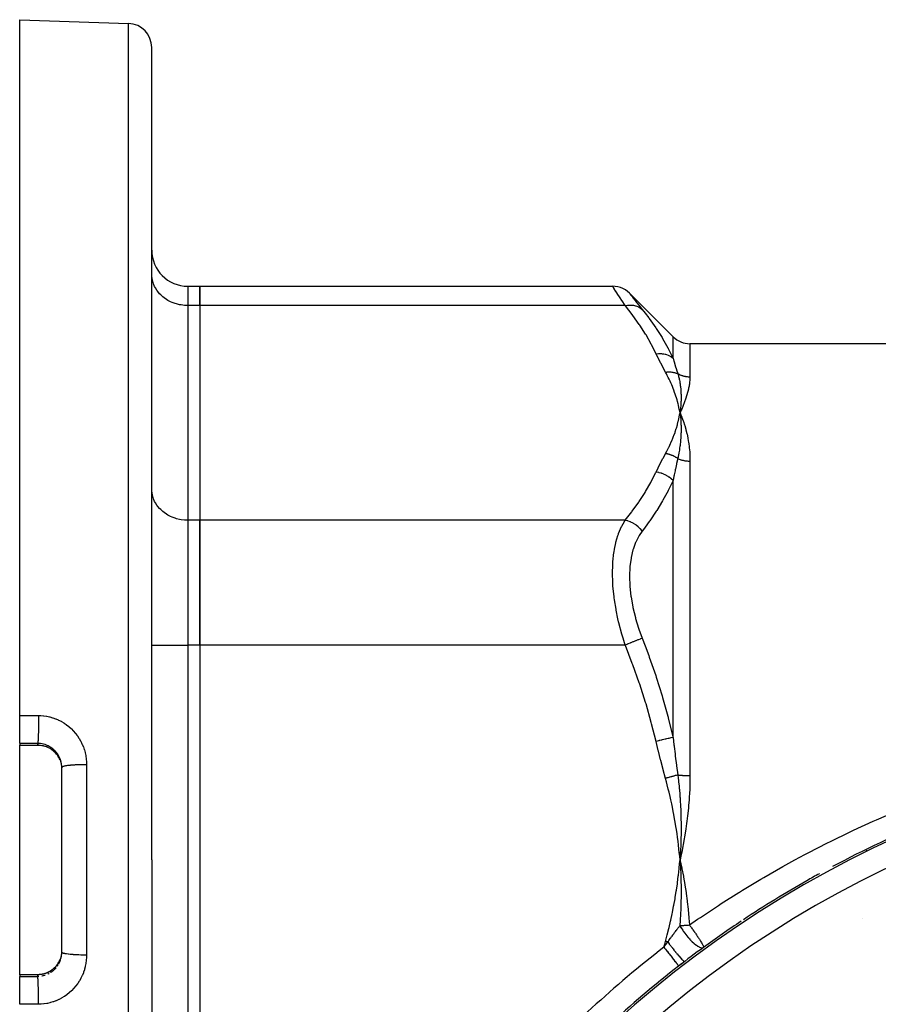
# Model space of a CAD drawing. Units: millimetres. Extents: x -355 to 595, y -385 to 385.
# Drawn here: x 145 to 217, y 43 to 125 of the extents above; entities that cross this region are included whole.
import ezdxf

# ---------------------------------------------------------------- set-up
doc = ezdxf.new("R2010")
doc.units = ezdxf.units.MM
doc.linetypes.add('DASHED', pattern=[9.652, 8.128, -1.524])
doc.layers.add('nevidi', color=4, linetype='DASHED')

msp = doc.modelspace()

# ---------------------------------------------------------------- linework, layer by layer
at = {"color": 2}
for p, q in [((145, 124.997), (154.07, 124.68)), ((145, 67.03), (145, 124.997)), ((156, 54.997), (156, 122.681)), ((156, 54.997), (156, 122.681)), ((156.003, 103.661), (156, 103.783)), ((159, 102.792), (160, 102.792)), ((160, 102.792), (194.376, 102.792)), ((160, 101.185), (160, 102.792)), ((160, 102.792), (160, 101.185)), ((195.79, 102.207), (199.414, 98.582)), ((160, 101.185), (160, 83.287)), ((160, 101.185), (160, 83.287)), ((156, 99.997), (156.003, 99.997)), ((309.172, 97.997), (200.828, 97.997)), ((156, 93.997), (156.003, 93.997)), ((199.942, 92.552), (200, 92.236)), ((199.949, 92.552), (200, 92.236)), ((199.957, 92.552), (200, 92.236)), ((199.964, 92.553), (200, 92.236)), ((199.971, 92.553), (200, 92.236)), ((199.978, 92.553), (200, 92.236)), ((199.986, 92.554), (200, 92.236)), ((199.993, 92.554), (200, 92.236)), ((200.029, 92.555), (200, 92.236)), ((200, 92.554), (200, 92.236)), ((200.008, 92.554), (200, 92.236)), ((200.015, 92.554), (200, 92.236)), ((200.022, 92.554), (200, 92.236)), ((200.005, 92.277), (200, 92.236)), ((200, 92.236), (200.023, 92.183)), ((200.036, 91.912), (200.037, 91.903)), ((200.065, 92.085), (200.136, 91.911)), ((156.003, 85.763), (156, 85.885)), ((160, 72.895), (160, 83.287)), ((160, 83.287), (160, 72.895)), ((160, 72.895), (160, 37.099)), ((160, 72.895), (160, 37.099)), ((145, 64.707), (145, 67.03)), ((145, 64.707), (145, 64.564)), ((145, 64.543), (145, 64.564)), ((145, 64.543), (146.5, 64.543)), ((145, 54.997), (145, 64.543)), ((148.5, 54.997), (148.5, 62.7)), ((148.5, 54.997), (148.5, 62.7)), ((200.03, 58.533), (200.028, 58.532)), ((145, 45.45), (145, 54.997)), ((148.5, 47.294), (148.5, 54.997)), ((148.5, 47.294), (148.5, 54.997)), ((156, 54.997), (156, -12.688)), ((156, 54.997), (156, -12.688)), ((199.942, 55.629), (200, 54.997)), ((199.949, 55.629), (200, 54.997)), ((199.957, 55.63), (200, 54.997)), ((199.964, 55.631), (200, 54.997)), ((199.971, 55.632), (200, 54.997)), ((199.978, 55.632), (200, 54.997)), ((199.986, 55.633), (200, 54.997)), ((199.993, 55.634), (200, 54.997)), ((200.029, 55.638), (200, 54.997)), ((200.022, 55.637), (200, 54.997)), ((200.008, 55.636), (200, 54.997)), ((200.015, 55.636), (200, 54.997)), ((200, 55.635), (200, 54.997)), ((200.005, 55.08), (200, 54.997)), ((215.195, 50.1), (215.193, 50.1)), ((148.498, 47.2), (148.5, 47.294)), ((148.363, 46.683), (148.366, 46.69)), ((199.882, 46.147), (199.884, 46.146)), ((145, 45.45), (146.5, 45.45)), ((145, 45.43), (145, 45.45)), ((145, 45.43), (145, 45.287)), ((145, 42.963), (145, 45.287))]:
    msp.add_line(p, q, dxfattribs=at)
for points in [[(195.79, 102.207), (195.632, 102.348), (195.446, 102.482), (195.246, 102.593), (195.034, 102.681), (194.814, 102.744), (194.588, 102.781), (194.376, 102.792)], [(200, 92.236), (200.031, 91.963), (200.033, 91.941)], [(148.257, 63.529), (148.209, 63.609), (148.138, 63.715), (148.059, 63.816), (147.975, 63.912), (147.884, 64.002), (147.789, 64.086), (147.687, 64.163), (147.581, 64.235), (147.469, 64.3), (147.354, 64.357), (147.237, 64.407), (147.115, 64.45), (146.991, 64.485), (146.864, 64.512), (146.736, 64.531), (146.606, 64.542), (146.5, 64.544)], [(148.35, 63.339), (148.315, 63.418), (148.262, 63.52)], [(148.401, 63.202), (148.401, 63.201), (148.433, 63.094), (148.437, 63.078), (148.462, 62.969), (148.465, 62.953), (148.467, 62.94), (148.483, 62.843), (148.485, 62.826), (148.495, 62.715), (148.497, 62.698), (148.498, 62.674)], [(148.5, 62.7), (148.499, 62.776), (148.498, 62.793)], [(200, 54.997), (200.031, 54.446), (200.035, 54.362), (200.036, 54.355), (200.038, 54.297)], [(148.498, 47.32), (148.497, 47.312), (148.496, 47.295), (148.487, 47.182), (148.485, 47.166), (148.467, 47.054), (148.467, 47.053), (148.464, 47.038), (148.44, 46.928), (148.436, 46.912), (148.405, 46.804), (148.401, 46.793), (148.4, 46.789)], [(146.5, 45.449), (146.606, 45.452), (146.735, 45.463), (146.862, 45.481), (146.988, 45.508), (147.113, 45.543), (147.235, 45.586), (147.354, 45.636), (147.468, 45.693), (147.579, 45.757), (147.686, 45.829), (147.788, 45.907), (147.884, 45.991), (147.975, 46.081), (148.059, 46.176), (148.137, 46.277), (148.208, 46.383), (148.255, 46.461)], [(148.262, 46.473), (148.315, 46.575), (148.356, 46.668)], [(146.5, 45.45), (146.5, 45.45), (146.5, 45.449)]]:
    msp.add_lwpolyline(points, dxfattribs=at)
for centre, radius, start, end in [((154, 122.681), 2, 0, 88), ((159, 105.792), 3, 180, 270), ((200.828, 99.997), 2, 225, 270), ((255, -25.003), 90, 112.38146, 118.0268), ((255, -25.003), 90, 118.82653, 119.59185), ((255, -25.003), 90, 119.59185, 123.54219), ((255, -25.003), 90, 123.67774, 126.1105), ((255, -25.003), 90, 126.1105, 127.76356), ((255, -25.003), 90, 127.76356, 137.54404), ((255, -25.003), 90, 127.37607, 127.76356)]:
    msp.add_arc(centre, radius, start, end, dxfattribs=at)
at = {"layer": 'nevidi', "color": 7, "linetype": 'Continuous'}
for p, q in [((154.07, 54.997), (154.07, 124.68)), ((159, 102.792), (159, 101.185)), ((160, 101.185), (159, 101.185)), ((159, 101.185), (159, 83.287)), ((195.435, 101.185), (160, 101.185)), ((199.414, 96.796), (199.414, 98.582)), ((200.828, 97.997), (200.828, 95.248)), ((200.023, 92.183), (200.065, 92.085)), ((200.033, 91.941), (200.036, 91.912)), ((200.828, 88.222), (200.828, 62.023)), ((199.414, 65.199), (199.414, 86.593)), ((160, 83.287), (159, 83.287)), ((159, 83.287), (159, 72.895)), ((195.435, 83.287), (160, 83.287)), ((156, 72.895), (159, 72.895)), ((160, 72.895), (159, 72.895)), ((159, 72.895), (159, 37.099)), ((195.435, 72.895), (160, 72.895)), ((145, 64.564), (146.5, 64.564)), ((146.5, 64.564), (146.5, 64.699)), ((148.396, 63.218), (148.401, 63.202)), ((150.57, 62.927), (150.57, 54.997)), ((150.57, 54.997), (150.57, 47.067)), ((154.07, -14.687), (154.07, 54.997)), ((146.5, 45.43), (145, 45.43)), ((146.5, 45.294), (146.5, 45.43))]:
    msp.add_line(p, q, dxfattribs=at)
for points in [[(159, 101.185), (158.859, 101.188), (158.718, 101.196), (158.459, 101.227), (158.321, 101.252), (158.069, 101.313), (157.936, 101.354), (157.696, 101.443), (157.57, 101.499), (157.346, 101.615), (157.23, 101.685), (157.026, 101.827), (156.922, 101.909), (156.741, 102.073), (156.651, 102.167), (156.497, 102.35), (156.422, 102.454), (156.298, 102.653), (156.24, 102.764), (156.148, 102.977), (156.108, 103.093), (156.049, 103.315), (156.027, 103.435), (156.003, 103.661)], [(195.435, 101.185), (195.179, 101.57), (195.156, 101.604), (195.019, 101.811), (194.903, 101.987), (194.884, 102.016), (194.68, 102.327), (194.666, 102.349), (194.663, 102.353), (194.516, 102.578), (194.506, 102.593), (194.448, 102.682), (194.414, 102.734), (194.409, 102.742), (194.376, 102.792)], [(195.79, 102.207), (195.818, 102.17), (195.823, 102.164), (195.911, 102.052), (195.92, 102.039), (196.066, 101.853), (196.08, 101.835), (196.28, 101.579), (196.298, 101.555), (196.548, 101.238), (196.57, 101.21), (196.85, 100.858)], [(195.435, 101.185), (195.622, 101.213), (195.652, 101.216), (195.664, 101.217), (195.853, 101.224), (195.883, 101.223), (195.895, 101.223), (196.078, 101.206), (196.106, 101.202), (196.118, 101.2), (196.292, 101.161), (196.319, 101.153), (196.33, 101.149), (196.493, 101.088), (196.518, 101.076), (196.528, 101.071), (196.677, 100.989), (196.699, 100.974), (196.709, 100.968), (196.841, 100.865), (196.85, 100.858)], [(198, 97.171), (197.635, 97.901), (197.602, 97.963), (197.164, 98.73), (197.126, 98.791), (196.64, 99.55), (196.599, 99.611), (196.067, 100.363), (196.023, 100.423), (195.449, 101.167), (195.435, 101.185)], [(196.85, 100.858), (197.096, 100.544), (197.392, 100.152), (197.437, 100.091), (197.971, 99.333), (198.013, 99.271), (198.502, 98.505), (198.54, 98.441), (198.982, 97.665), (198.999, 97.633), (199.016, 97.601), (199.406, 96.814), (199.414, 96.796)], [(198, 97.171), (198.201, 97.186), (198.213, 97.186), (198.251, 97.186), (198.263, 97.186), (198.429, 97.179), (198.441, 97.178), (198.515, 97.17), (198.526, 97.168), (198.651, 97.148), (198.662, 97.146), (198.769, 97.121), (198.78, 97.118), (198.863, 97.093), (198.874, 97.089), (199.008, 97.039), (199.018, 97.035), (199.064, 97.014), (199.074, 97.01), (199.228, 96.927), (199.237, 96.921), (199.25, 96.914), (199.259, 96.908), (199.414, 96.796)], [(198.79, 95.631), (198.599, 95.981), (198.586, 96.006), (198.393, 96.374), (198.38, 96.399), (198.194, 96.768), (198.182, 96.793), (198.004, 97.163), (198, 97.171)], [(199.414, 96.796), (199.486, 96.553), (199.499, 96.511), (199.505, 96.492), (199.598, 96.186), (199.604, 96.167), (199.701, 95.854), (199.702, 95.852), (199.707, 95.835), (199.807, 95.515), (199.809, 95.51)], [(198.79, 95.631), (198.824, 95.636), (198.834, 95.637), (198.905, 95.644), (198.915, 95.645), (198.953, 95.647), (198.96, 95.648), (198.986, 95.649), (198.995, 95.649), (199.066, 95.651), (199.075, 95.651), (199.134, 95.65), (199.141, 95.65), (199.146, 95.65), (199.155, 95.65), (199.225, 95.646), (199.234, 95.645), (199.303, 95.639), (199.312, 95.638), (199.312, 95.638), (199.319, 95.637), (199.381, 95.629), (199.39, 95.627), (199.457, 95.616), (199.466, 95.614), (199.485, 95.61), (199.492, 95.609), (199.532, 95.6), (199.541, 95.597), (199.606, 95.58), (199.615, 95.578), (199.652, 95.567), (199.659, 95.565), (199.679, 95.558), (199.687, 95.556), (199.75, 95.533), (199.758, 95.53), (199.809, 95.51)], [(200, 92.236), (199.975, 92.371), (199.939, 92.552), (199.91, 92.687), (199.868, 92.867), (199.835, 93.002), (199.787, 93.182), (199.75, 93.317), (199.697, 93.497), (199.655, 93.631), (199.596, 93.81), (199.55, 93.943), (199.484, 94.123), (199.434, 94.256), (199.363, 94.434), (199.307, 94.567), (199.231, 94.744), (199.171, 94.877), (199.088, 95.053), (199.023, 95.185), (198.934, 95.361), (198.865, 95.493), (198.79, 95.631)], [(199.809, 95.51), (199.84, 95.403), (199.867, 95.305), (199.877, 95.268), (199.878, 95.263), (199.915, 95.112), (199.935, 95.021), (199.941, 94.991), (199.943, 94.979), (199.975, 94.816), (199.989, 94.733), (199.993, 94.708), (199.996, 94.691), (200.021, 94.515), (200.03, 94.441), (200.033, 94.419), (200.035, 94.397), (200.054, 94.209), (200.06, 94.144), (200.061, 94.125), (200.063, 94.1), (200.075, 93.897), (200.078, 93.843), (200.078, 93.823), (200.079, 93.798), (200.084, 93.58), (200.084, 93.538), (200.084, 93.517), (200.084, 93.493), (200.08, 93.258), (200.08, 93.229), (200.079, 93.204), (200.078, 93.183), (200.066, 92.931), (200.065, 92.917), (200.063, 92.886), (200.062, 92.871), (200.04, 92.602), (200.04, 92.601), (200.037, 92.564), (200.036, 92.555)], [(199.809, 95.51), (199.837, 95.494), (199.846, 95.49), (199.914, 95.455), (199.923, 95.451), (199.938, 95.444), (199.993, 95.42), (200.002, 95.416), (200.074, 95.387), (200.083, 95.384), (200.156, 95.358), (200.165, 95.355), (200.192, 95.346), (200.239, 95.332), (200.248, 95.329), (200.324, 95.309), (200.333, 95.307), (200.409, 95.29), (200.418, 95.289), (200.457, 95.281), (200.495, 95.275), (200.505, 95.273), (200.582, 95.263), (200.592, 95.262), (200.669, 95.254), (200.679, 95.254), (200.729, 95.251), (200.757, 95.25), (200.766, 95.249), (200.828, 95.248)], [(200.828, 95.248), (200.828, 95.206), (200.822, 95.04), (200.817, 94.969), (200.8, 94.797), (200.791, 94.725), (200.778, 94.637), (200.764, 94.546), (200.75, 94.471), (200.713, 94.286), (200.695, 94.208), (200.648, 94.018), (200.626, 93.937), (200.57, 93.741), (200.544, 93.658), (200.479, 93.455), (200.45, 93.372), (200.376, 93.162), (200.345, 93.077), (200.262, 92.861), (200.227, 92.775), (200.136, 92.552), (200.098, 92.463), (200, 92.236)], [(198.79, 88.84), (198.909, 89.063), (198.934, 89.111), (199.065, 89.371), (199.088, 89.419), (199.209, 89.68), (199.231, 89.729), (199.343, 89.99), (199.363, 90.039), (199.466, 90.301), (199.485, 90.35), (199.579, 90.613), (199.596, 90.662), (199.682, 90.926), (199.697, 90.975), (199.774, 91.24), (199.787, 91.289), (199.856, 91.554), (199.868, 91.604), (199.928, 91.87), (199.939, 91.92), (199.991, 92.186), (200, 92.236)], [(200.037, 91.903), (200.058, 91.635), (200.06, 91.611), (200.062, 91.584), (200.063, 91.567), (200.076, 91.301), (200.077, 91.282), (200.078, 91.25), (200.079, 91.227), (200.084, 90.961), (200.084, 90.953), (200.084, 90.912), (200.084, 90.884), (200.081, 90.621), (200.081, 90.616), (200.079, 90.568), (200.078, 90.538), (200.067, 90.285), (200.066, 90.267), (200.063, 90.219), (200.061, 90.188), (200.043, 89.947), (200.04, 89.913), (200.036, 89.865), (200.033, 89.835), (200.008, 89.607), (200.002, 89.555), (199.996, 89.505), (199.993, 89.479), (199.963, 89.266), (199.952, 89.191), (199.944, 89.14), (199.94, 89.12), (199.907, 88.923), (199.888, 88.821), (199.878, 88.769), (199.876, 88.759), (199.84, 88.58), (199.811, 88.446), (199.809, 88.438)], [(200.136, 91.911), (200.158, 91.856), (200.261, 91.577), (200.281, 91.522), (200.376, 91.234), (200.393, 91.18), (200.479, 90.882), (200.493, 90.829), (200.57, 90.521), (200.582, 90.468), (200.648, 90.151), (200.658, 90.098), (200.713, 89.772), (200.721, 89.718), (200.764, 89.385), (200.77, 89.329), (200.801, 88.989), (200.805, 88.932), (200.808, 88.881), (200.822, 88.585), (200.824, 88.527), (200.828, 88.222)], [(198, 87.3), (198.169, 87.653), (198.182, 87.678), (198.367, 88.047), (198.38, 88.072), (198.572, 88.44), (198.586, 88.465), (198.785, 88.832), (198.79, 88.84)], [(199.809, 88.438), (199.747, 88.48), (199.738, 88.486), (199.672, 88.527), (199.667, 88.53), (199.663, 88.532), (199.66, 88.534), (199.596, 88.57), (199.587, 88.575), (199.519, 88.611), (199.509, 88.616), (199.5, 88.62), (199.493, 88.624), (199.44, 88.649), (199.43, 88.653), (199.36, 88.684), (199.35, 88.688), (199.327, 88.697), (199.32, 88.7), (199.278, 88.716), (199.268, 88.72), (199.196, 88.745), (199.186, 88.748), (199.15, 88.76), (199.142, 88.762), (199.113, 88.771), (199.103, 88.774), (199.029, 88.794), (199.019, 88.796), (198.969, 88.808), (198.961, 88.81), (198.945, 88.813), (198.935, 88.815), (198.861, 88.829), (198.851, 88.831), (198.79, 88.84)], [(199.809, 88.438), (199.714, 88.024), (199.707, 87.994), (199.702, 87.97), (199.611, 87.555), (199.604, 87.525), (199.582, 87.419), (199.511, 87.082), (199.505, 87.051), (199.486, 86.96), (199.416, 86.604), (199.414, 86.593)], [(199.809, 88.438), (199.844, 88.422), (199.853, 88.418), (199.921, 88.391), (199.93, 88.387), (199.938, 88.384), (199.999, 88.361), (200.008, 88.358), (200.078, 88.335), (200.088, 88.332), (200.16, 88.311), (200.169, 88.309), (200.191, 88.303), (200.242, 88.29), (200.252, 88.288), (200.325, 88.272), (200.336, 88.27), (200.41, 88.256), (200.42, 88.255), (200.457, 88.249), (200.495, 88.244), (200.505, 88.243), (200.581, 88.234), (200.591, 88.233), (200.667, 88.227), (200.678, 88.227), (200.729, 88.224), (200.754, 88.223), (200.764, 88.223), (200.828, 88.222)], [(195.435, 83.287), (195.978, 83.988), (196.023, 84.048), (196.558, 84.799), (196.599, 84.86), (197.089, 85.618), (197.126, 85.68), (197.568, 86.446), (197.602, 86.508), (197.991, 87.282), (198, 87.3)], [(199.414, 86.593), (199.268, 86.734), (199.259, 86.742), (199.229, 86.767), (199.22, 86.775), (199.085, 86.88), (199.074, 86.887), (199.009, 86.931), (198.999, 86.938), (198.886, 87.007), (198.875, 87.013), (198.77, 87.069), (198.759, 87.074), (198.674, 87.114), (198.662, 87.119), (198.516, 87.178), (198.504, 87.182), (198.453, 87.2), (198.441, 87.203), (198.251, 87.256), (198.24, 87.259), (198.226, 87.262), (198.213, 87.265), (198, 87.3)], [(199.414, 86.593), (199.05, 85.832), (199.016, 85.766), (198.999, 85.733), (198.578, 84.965), (198.54, 84.899), (198.055, 84.106), (198.013, 84.041), (197.482, 83.256), (197.437, 83.192), (197.096, 82.721), (196.864, 82.413), (196.85, 82.394)], [(159, 83.287), (158.859, 83.29), (158.718, 83.298), (158.459, 83.329), (158.321, 83.354), (158.069, 83.415), (157.936, 83.456), (157.696, 83.545), (157.57, 83.601), (157.346, 83.717), (157.23, 83.787), (157.026, 83.929), (156.922, 84.011), (156.741, 84.175), (156.651, 84.269), (156.497, 84.452), (156.422, 84.556), (156.298, 84.755), (156.24, 84.867), (156.148, 85.079), (156.108, 85.196), (156.049, 85.417), (156.027, 85.537), (156.005, 85.744)], [(195.435, 72.895), (195.25, 73.476), (195.179, 73.715), (195.156, 73.792), (194.903, 74.75), (194.884, 74.828), (194.824, 75.093), (194.68, 75.794), (194.666, 75.873), (194.538, 76.669), (194.516, 76.833), (194.506, 76.909), (194.414, 77.84), (194.409, 77.915), (194.394, 78.176), (194.376, 78.814), (194.376, 78.886), (194.394, 79.586), (194.404, 79.748), (194.408, 79.815), (194.495, 80.613), (194.505, 80.675), (194.538, 80.872), (194.65, 81.408), (194.664, 81.464), (194.824, 82.012), (194.865, 82.129), (194.883, 82.18), (195.134, 82.764), (195.156, 82.808), (195.25, 82.984), (195.435, 83.287)], [(196.85, 82.394), (196.722, 82.547), (196.699, 82.571), (196.69, 82.58), (196.542, 82.724), (196.518, 82.745), (196.508, 82.754), (196.346, 82.882), (196.319, 82.901), (196.308, 82.909), (196.134, 83.02), (196.106, 83.036), (196.094, 83.042), (195.912, 83.133), (195.883, 83.146), (195.87, 83.152), (195.682, 83.222), (195.652, 83.232), (195.639, 83.235), (195.448, 83.284), (195.435, 83.287)], [(196.85, 82.394), (196.593, 82.016), (196.57, 81.978), (196.316, 81.476), (196.297, 81.433), (196.093, 80.863), (196.078, 80.815), (195.929, 80.186), (195.919, 80.133), (195.828, 79.451), (195.823, 79.393), (195.79, 78.657), (195.79, 78.602), (195.79, 78.595), (195.818, 77.824), (195.823, 77.761), (195.911, 76.964), (195.92, 76.898), (196.066, 76.077), (196.08, 76.01), (196.28, 75.183), (196.298, 75.115), (196.548, 74.295), (196.57, 74.228), (196.85, 73.46)], [(196.85, 73.46), (196.841, 73.457), (196.709, 73.404), (196.7, 73.4), (196.677, 73.391), (196.528, 73.332), (196.518, 73.328), (196.493, 73.318), (196.33, 73.253), (196.319, 73.248), (196.292, 73.237), (196.118, 73.168), (196.106, 73.163), (196.078, 73.152), (195.895, 73.078), (195.883, 73.073), (195.853, 73.062), (195.664, 72.986), (195.652, 72.981), (195.622, 72.969), (195.435, 72.895)], [(196.85, 73.46), (197.096, 72.819), (197.392, 72.021), (197.437, 71.896), (197.971, 70.353), (198.013, 70.226), (198.502, 68.668), (198.54, 68.538), (198.982, 66.961), (198.999, 66.897), (199.016, 66.832), (199.406, 65.236), (199.414, 65.199)], [(198, 64.868), (197.635, 66.327), (197.602, 66.451), (197.164, 67.984), (197.126, 68.108), (196.64, 69.625), (196.599, 69.747), (196.067, 71.25), (196.023, 71.371), (195.449, 72.859), (195.435, 72.895)], [(145, 67.03), (145.684, 67.027), (145.786, 67.026), (146.485, 67.023), (146.57, 67.022)], [(146.57, 67.022), (146.57, 66.875), (146.57, 66.807), (146.57, 66.804), (146.57, 66.799), (146.569, 66.624), (146.568, 66.556), (146.568, 66.553), (146.568, 66.548), (146.567, 66.373), (146.566, 66.307), (146.566, 66.304), (146.566, 66.299), (146.564, 66.128), (146.563, 66.063), (146.563, 66.061), (146.563, 66.056), (146.56, 65.891), (146.558, 65.829), (146.558, 65.827), (146.558, 65.822), (146.555, 65.666), (146.553, 65.609), (146.553, 65.607), (146.553, 65.603), (146.549, 65.458), (146.547, 65.405), (146.547, 65.404), (146.547, 65.4), (146.542, 65.269), (146.54, 65.222), (146.54, 65.221), (146.54, 65.217), (146.535, 65.102), (146.533, 65.061), (146.533, 65.061), (146.532, 65.057), (146.527, 64.96), (146.525, 64.926), (146.525, 64.926), (146.524, 64.923), (146.518, 64.845), (146.516, 64.819), (146.516, 64.819), (146.516, 64.817), (146.51, 64.76), (146.508, 64.742), (146.508, 64.742), (146.507, 64.74), (146.501, 64.704), (146.5, 64.699)], [(146.57, 67.022), (146.722, 67.019), (146.758, 67.017), (146.978, 66.999), (147.014, 66.995), (147.232, 66.963), (147.267, 66.957), (147.482, 66.911), (147.517, 66.902), (147.731, 66.842), (147.765, 66.831), (147.975, 66.757), (148.008, 66.743), (148.212, 66.656), (148.245, 66.641), (148.442, 66.541), (148.474, 66.523), (148.664, 66.411), (148.694, 66.392), (148.878, 66.266), (148.907, 66.245), (149.083, 66.107), (149.111, 66.084), (149.279, 65.935), (149.305, 65.91), (149.462, 65.752), (149.486, 65.725), (149.632, 65.558), (149.655, 65.529), (149.79, 65.352), (149.812, 65.322), (149.936, 65.135), (149.956, 65.104), (150.068, 64.909), (150.086, 64.877), (150.185, 64.676), (150.201, 64.643), (150.287, 64.436), (150.301, 64.402), (150.374, 64.19), (150.385, 64.155), (150.446, 63.937), (150.455, 63.902), (150.501, 63.68), (150.508, 63.644), (150.541, 63.419), (150.545, 63.383), (150.563, 63.157), (150.565, 63.12), (150.57, 62.927)], [(199.414, 65.199), (199.259, 65.163), (199.249, 65.16), (199.238, 65.158), (199.229, 65.156), (199.074, 65.119), (199.064, 65.117), (199.019, 65.106), (199.009, 65.104), (198.875, 65.073), (198.863, 65.07), (198.78, 65.051), (198.77, 65.048), (198.662, 65.023), (198.651, 65.02), (198.527, 64.991), (198.516, 64.989), (198.441, 64.971), (198.429, 64.968), (198.263, 64.929), (198.251, 64.927), (198.213, 64.918), (198.201, 64.915), (198, 64.868)], [(198.79, 61.787), (198.599, 62.487), (198.586, 62.538), (198.393, 63.273), (198.38, 63.324), (198.194, 64.061), (198.182, 64.112), (198.004, 64.851), (198, 64.868)], [(199.414, 65.199), (199.486, 64.59), (199.499, 64.489), (199.505, 64.437), (199.582, 63.818), (199.598, 63.69), (199.604, 63.639), (199.7, 62.889), (199.702, 62.878), (199.707, 62.837), (199.807, 62.086), (199.809, 62.068)], [(146.5, 64.699), (145.828, 64.702), (145.716, 64.703), (145.027, 64.706), (145, 64.707)], [(148.498, 62.793), (148.498, 62.794), (148.489, 62.904), (148.488, 62.922), (148.472, 63.032), (148.469, 63.049), (148.467, 63.059), (148.447, 63.158), (148.442, 63.175), (148.413, 63.281), (148.408, 63.298), (148.401, 63.319), (148.372, 63.402), (148.365, 63.419), (148.323, 63.52), (148.315, 63.536), (148.301, 63.566), (148.266, 63.635), (148.258, 63.65), (148.202, 63.746), (148.193, 63.761), (148.168, 63.799), (148.131, 63.853), (148.121, 63.867), (148.054, 63.954), (148.043, 63.968), (148.006, 64.011), (147.97, 64.051), (147.958, 64.064), (147.881, 64.141), (147.868, 64.154), (147.816, 64.2), (147.785, 64.227), (147.771, 64.238), (147.683, 64.306), (147.669, 64.317), (147.603, 64.362), (147.577, 64.379), (147.562, 64.388), (147.468, 64.444), (147.452, 64.453), (147.369, 64.495), (147.354, 64.503), (147.338, 64.51), (147.236, 64.554), (147.219, 64.561), (147.12, 64.596), (147.115, 64.598), (147.098, 64.603), (146.991, 64.634), (146.974, 64.639), (146.866, 64.662), (146.861, 64.663), (146.849, 64.666), (146.74, 64.683), (146.722, 64.685), (146.612, 64.695), (146.594, 64.696), (146.594, 64.696), (146.5, 64.699)], [(146.5, 64.564), (146.588, 64.562), (146.594, 64.562), (146.605, 64.561), (146.717, 64.552), (146.733, 64.55), (146.844, 64.535), (146.86, 64.532), (146.861, 64.532), (146.97, 64.509), (146.986, 64.505), (147.094, 64.475), (147.109, 64.47), (147.121, 64.467), (147.214, 64.434), (147.23, 64.429), (147.332, 64.386), (147.347, 64.379), (147.369, 64.369), (147.446, 64.33), (147.461, 64.322), (147.557, 64.267), (147.571, 64.258), (147.603, 64.238), (147.664, 64.197), (147.678, 64.187), (147.766, 64.12), (147.778, 64.11), (147.816, 64.078), (147.862, 64.038), (147.874, 64.026), (147.952, 63.949), (147.964, 63.937), (148.006, 63.891), (148.037, 63.854), (148.048, 63.842), (148.116, 63.754), (148.126, 63.741), (148.169, 63.68), (148.189, 63.649), (148.197, 63.636), (148.25, 63.547)], [(146.5, 64.544), (146.5, 64.546), (146.5, 64.561), (146.5, 64.564)], [(148.25, 63.547), (148.297, 63.457), (148.301, 63.449), (148.304, 63.442), (148.35, 63.339), (148.357, 63.324)], [(148.262, 63.52), (148.26, 63.522), (148.25, 63.545), (148.25, 63.547)], [(150.57, 62.927), (150.537, 62.927), (150.41, 62.927), (150.353, 62.926), (150.285, 62.926), (150.158, 62.923), (150.103, 62.922), (150.036, 62.921), (149.91, 62.917), (149.859, 62.915), (149.795, 62.912), (149.673, 62.907), (149.626, 62.904), (149.565, 62.901), (149.449, 62.893), (149.406, 62.89), (149.35, 62.886), (149.241, 62.876), (149.204, 62.873), (149.153, 62.868), (149.054, 62.857), (149.023, 62.853), (148.978, 62.847), (148.891, 62.835), (148.865, 62.83), (148.827, 62.824), (148.753, 62.81), (148.733, 62.806), (148.702, 62.799), (148.644, 62.784), (148.629, 62.78), (148.606, 62.773), (148.564, 62.757), (148.555, 62.753), (148.54, 62.745), (148.516, 62.728), (148.512, 62.724), (148.506, 62.717), (148.5, 62.7)], [(199.809, 62.068), (199.758, 62.054), (199.75, 62.052), (199.687, 62.035), (199.679, 62.033), (199.66, 62.027), (199.653, 62.025), (199.615, 62.015), (199.606, 62.013), (199.541, 61.995), (199.532, 61.992), (199.493, 61.981), (199.486, 61.979), (199.466, 61.974), (199.457, 61.971), (199.39, 61.953), (199.381, 61.95), (199.32, 61.934), (199.313, 61.931), (199.312, 61.931), (199.303, 61.929), (199.234, 61.91), (199.225, 61.907), (199.155, 61.888), (199.146, 61.885), (199.142, 61.884), (199.134, 61.882), (199.075, 61.866), (199.066, 61.863), (198.995, 61.844), (198.986, 61.841), (198.961, 61.834), (198.953, 61.832), (198.915, 61.822), (198.905, 61.819), (198.834, 61.799), (198.824, 61.797), (198.79, 61.787)], [(200, 54.997), (199.975, 55.268), (199.939, 55.628), (199.91, 55.899), (199.868, 56.26), (199.835, 56.53), (199.787, 56.89), (199.75, 57.159), (199.697, 57.518), (199.655, 57.787), (199.596, 58.145), (199.55, 58.412), (199.484, 58.77), (199.434, 59.038), (199.363, 59.393), (199.307, 59.659), (199.231, 60.013), (199.171, 60.279), (199.088, 60.631), (199.023, 60.896), (198.934, 61.247), (198.865, 61.51), (198.79, 61.787)], [(199.809, 62.068), (199.84, 61.824), (199.867, 61.587), (199.876, 61.509), (199.878, 61.492), (199.914, 61.148), (199.935, 60.932), (199.94, 60.87), (199.943, 60.837), (199.974, 60.473), (199.989, 60.279), (199.993, 60.228), (199.996, 60.183), (200.021, 59.797), (200.03, 59.626), (200.033, 59.584), (200.035, 59.531), (200.054, 59.121), (200.06, 58.974), (200.061, 58.936), (200.063, 58.879), (200.075, 58.444), (200.078, 58.323), (200.078, 58.285), (200.079, 58.227), (200.084, 57.766), (200.084, 57.673), (200.084, 57.631), (200.084, 57.578), (200.08, 57.087), (200.08, 57.025), (200.079, 56.975), (200.078, 56.929), (200.066, 56.407), (200.065, 56.377), (200.063, 56.317), (200.062, 56.283), (200.04, 55.735), (200.04, 55.733), (200.037, 55.657), (200.036, 55.638)], [(199.809, 62.068), (199.836, 62.066), (199.845, 62.065), (199.914, 62.059), (199.923, 62.058), (199.938, 62.057), (199.993, 62.053), (200.002, 62.052), (200.073, 62.047), (200.083, 62.046), (200.155, 62.042), (200.165, 62.041), (200.192, 62.04), (200.238, 62.037), (200.248, 62.037), (200.323, 62.034), (200.333, 62.033), (200.408, 62.03), (200.418, 62.03), (200.457, 62.029), (200.494, 62.027), (200.505, 62.027), (200.581, 62.025), (200.592, 62.025), (200.668, 62.024), (200.679, 62.024), (200.729, 62.023), (200.756, 62.023), (200.766, 62.023), (200.828, 62.023)], [(200.828, 62.023), (200.828, 61.911), (200.822, 61.454), (200.818, 61.265), (200.801, 60.807), (200.791, 60.618), (200.764, 60.16), (200.751, 59.971), (200.737, 59.79), (200.713, 59.514), (200.695, 59.322), (200.648, 58.866), (200.627, 58.676), (200.57, 58.219), (200.545, 58.028), (200.479, 57.572), (200.451, 57.384), (200.376, 56.926), (200.345, 56.743), (200.262, 56.281), (200.228, 56.101), (200.136, 55.638), (200.098, 55.456), (200, 54.997)], [(209.569, 54.997), (210.398, 55.441), (210.659, 55.579), (212.273, 56.408), (212.538, 56.54), (214.174, 57.334), (214.442, 57.46), (216.092, 58.215), (216.361, 58.334), (218.023, 59.05)], [(215.52, 55.789), (215.518, 55.792), (215.517, 55.795), (215.513, 55.803), (215.5, 55.829), (215.5, 55.83), (215.497, 55.835), (215.49, 55.851), (215.489, 55.852), (215.488, 55.853), (215.487, 55.855)], [(198.79, 48.206), (198.909, 48.651), (198.934, 48.747), (199.065, 49.267), (199.088, 49.364), (199.209, 49.885), (199.231, 49.982), (199.343, 50.505), (199.363, 50.603), (199.466, 51.127), (199.485, 51.225), (199.579, 51.751), (199.596, 51.849), (199.682, 52.377), (199.697, 52.475), (199.774, 53.004), (199.787, 53.103), (199.856, 53.634), (199.868, 53.733), (199.928, 54.265), (199.939, 54.364), (199.991, 54.898), (200, 54.997)], [(200, 54.997), (200.015, 54.93), (200.144, 54.317), (200.157, 54.25), (200.276, 53.635), (200.288, 53.568), (200.396, 52.951), (200.407, 52.884), (200.5, 52.28), (200.502, 52.266), (200.512, 52.199), (200.595, 51.58), (200.603, 51.513), (200.673, 50.893), (200.68, 50.826), (200.736, 50.206), (200.742, 50.139), (200.78, 49.574)], [(200.78, 49.574), (201.459, 50.043), (201.7, 50.207), (203.188, 51.197), (203.431, 51.354), (204.892, 52.28), (204.946, 52.314), (205.193, 52.466), (206.734, 53.394), (206.985, 53.541), (208.551, 54.436), (208.808, 54.579), (209.569, 54.997)], [(200.038, 54.297), (200.059, 53.801), (200.062, 53.709), (200.063, 53.676), (200.065, 53.597), (200.076, 53.154), (200.078, 53.063), (200.079, 52.998), (200.08, 52.9), (200.084, 52.503), (200.084, 52.416), (200.084, 52.322), (200.084, 52.205), (200.08, 51.851), (200.079, 51.767), (200.077, 51.65), (200.074, 51.513), (200.066, 51.2), (200.063, 51.117), (200.058, 50.983), (200.052, 50.823), (200.04, 50.549), (200.036, 50.465), (200.028, 50.32), (200.017, 50.137), (200.002, 49.896), (199.996, 49.812), (199.985, 49.661), (199.973, 49.508)], [(198.971, 48.156), (199.002, 48.199), (199.028, 48.234), (199.062, 48.28), (199.124, 48.365), (199.184, 48.446), (199.216, 48.49), (199.223, 48.498), (199.265, 48.555), (199.297, 48.6), (199.304, 48.609), (199.331, 48.645), (199.389, 48.723), (199.403, 48.742), (199.469, 48.832), (199.481, 48.848), (199.502, 48.876), (199.522, 48.903), (199.547, 48.936), (199.594, 49), (199.621, 49.036), (199.681, 49.117), (199.692, 49.131), (199.735, 49.189), (199.747, 49.206), (199.76, 49.223), (199.762, 49.226), (199.775, 49.243), (199.826, 49.311), (199.839, 49.329), (199.889, 49.395), (199.912, 49.427), (199.949, 49.476), (199.973, 49.508)], [(199.973, 49.508), (200.028, 49.514), (200.034, 49.514), (200.065, 49.518), (200.109, 49.522), (200.115, 49.523), (200.191, 49.53), (200.198, 49.531), (200.274, 49.538), (200.281, 49.538), (200.325, 49.542), (200.359, 49.545), (200.365, 49.546), (200.444, 49.552), (200.451, 49.552), (200.529, 49.558), (200.536, 49.559), (200.594, 49.563), (200.616, 49.564), (200.623, 49.565), (200.702, 49.57), (200.709, 49.57), (200.78, 49.574)], [(199.973, 49.508), (200.009, 49.448), (200.061, 49.364), (200.077, 49.339), (200.083, 49.33), (200.088, 49.322)], [(200.088, 49.322), (200.139, 49.243), (200.218, 49.127), (200.224, 49.118), (200.26, 49.068), (200.314, 48.992), (200.368, 48.918), (200.375, 48.91), (200.502, 48.745), (200.525, 48.717), (200.525, 48.716), (200.532, 48.708), (200.686, 48.524), (200.693, 48.516), (200.701, 48.508), (200.774, 48.426), (200.849, 48.346), (200.856, 48.338), (200.908, 48.284), (200.992, 48.201), (201.011, 48.183), (201.018, 48.176), (201.126, 48.076), (201.169, 48.039), (201.173, 48.035), (201.175, 48.033), (201.32, 47.916), (201.321, 47.916), (201.326, 47.912), (201.357, 47.889), (201.443, 47.829), (201.463, 47.817), (201.468, 47.813), (201.545, 47.768), (201.594, 47.742), (201.599, 47.74), (201.63, 47.725), (201.633, 47.724), (201.704, 47.697), (201.712, 47.694), (201.716, 47.693), (201.768, 47.679), (201.814, 47.673), (201.818, 47.672), (201.824, 47.672), (201.874, 47.674), (201.899, 47.678), (201.902, 47.679), (201.919, 47.685), (201.959, 47.706)], [(200.78, 49.574), (200.852, 49.476), (200.866, 49.458), (200.873, 49.448), (200.914, 49.392), (200.965, 49.322)], [(200.965, 49.322), (201.007, 49.264), (201.022, 49.243), (201.035, 49.225), (201.068, 49.18), (201.158, 49.052), (201.2, 48.992), (201.216, 48.969), (201.28, 48.877), (201.301, 48.845), (201.356, 48.765), (201.37, 48.745), (201.437, 48.646), (201.486, 48.573), (201.487, 48.571), (201.529, 48.508), (201.56, 48.46), (201.606, 48.389), (201.645, 48.328), (201.67, 48.287), (201.672, 48.284), (201.709, 48.224), (201.76, 48.14), (201.765, 48.133), (201.798, 48.077), (201.799, 48.076), (201.842, 48.003), (201.844, 48), (201.87, 47.953), (201.897, 47.902), (201.904, 47.889), (201.904, 47.889), (201.922, 47.851), (201.932, 47.829), (201.943, 47.803), (201.952, 47.776), (201.952, 47.775), (201.961, 47.742), (201.962, 47.74), (201.963, 47.726), (201.964, 47.724), (201.963, 47.717), (201.962, 47.71), (201.959, 47.706)], [(198.659, 47.727), (198.723, 47.961), (198.724, 47.967), (198.79, 48.206)], [(198.659, 47.727), (198.678, 47.753), (198.737, 47.835), (198.815, 47.942), (198.817, 47.946), (198.82, 47.949), (198.837, 47.973), (198.896, 48.054), (198.971, 48.156)], [(198.659, 47.727), (198.716, 47.652), (198.789, 47.559), (198.792, 47.555), (198.88, 47.442), (198.938, 47.367), (198.941, 47.363), (199.039, 47.236), (199.082, 47.18), (199.085, 47.176), (199.191, 47.039), (199.221, 47.001), (199.224, 46.998), (199.334, 46.855), (199.351, 46.834), (199.353, 46.83), (199.465, 46.686), (199.47, 46.68), (199.472, 46.677), (199.577, 46.542), (199.579, 46.539), (199.581, 46.536), (199.67, 46.422), (199.671, 46.42), (199.681, 46.408), (199.747, 46.322), (199.749, 46.32), (199.762, 46.303), (199.808, 46.243), (199.809, 46.242), (199.823, 46.224), (199.851, 46.187), (199.852, 46.186), (199.864, 46.172), (199.877, 46.155), (199.877, 46.154), (199.882, 46.147)], [(198.971, 48.156), (198.945, 48.163), (198.935, 48.166), (198.882, 48.181), (198.88, 48.181), (198.861, 48.186), (198.851, 48.189), (198.79, 48.206)], [(198.971, 48.156), (199.085, 48.007), (199.091, 47.999), (199.102, 47.984), (199.106, 47.979), (199.221, 47.83), (199.227, 47.822), (199.26, 47.78), (199.263, 47.776), (199.357, 47.656), (199.362, 47.649), (199.415, 47.582), (199.418, 47.578), (199.49, 47.488), (199.495, 47.481), (199.566, 47.393), (199.569, 47.389), (199.618, 47.328), (199.624, 47.321), (199.711, 47.215), (199.714, 47.211), (199.741, 47.178), (199.746, 47.171), (199.845, 47.052), (199.848, 47.049), (199.857, 47.039), (199.862, 47.033), (199.963, 46.914), (199.968, 46.909), (199.969, 46.908), (199.971, 46.905), (200.06, 46.803), (200.064, 46.799), (200.078, 46.783), (200.08, 46.78), (200.145, 46.709), (200.148, 46.706), (200.173, 46.68), (200.174, 46.678), (200.218, 46.633), (200.22, 46.63), (200.25, 46.601), (200.251, 46.599), (200.277, 46.575), (200.279, 46.573), (200.308, 46.547), (200.309, 46.546), (200.322, 46.536), (200.323, 46.535), (200.348, 46.519), (200.348, 46.519), (200.352, 46.517), (200.353, 46.517), (200.366, 46.517)], [(150.57, 47.067), (150.567, 46.91), (150.565, 46.874), (150.549, 46.648), (150.545, 46.612), (150.515, 46.389), (150.509, 46.353), (150.464, 46.133), (150.456, 46.097), (150.398, 45.879), (150.387, 45.844), (150.315, 45.63), (150.302, 45.595), (150.217, 45.387), (150.202, 45.354), (150.104, 45.152), (150.088, 45.12), (149.978, 44.925), (149.959, 44.894), (149.837, 44.707), (149.816, 44.677), (149.681, 44.497), (149.658, 44.468), (149.513, 44.297), (149.488, 44.271), (149.333, 44.11), (149.307, 44.085), (149.143, 43.936), (149.116, 43.913), (148.942, 43.774), (148.913, 43.752), (148.73, 43.625), (148.699, 43.605), (148.509, 43.49), (148.477, 43.472), (148.28, 43.37), (148.248, 43.354), (148.046, 43.265), (148.012, 43.251), (147.805, 43.176), (147.771, 43.164), (147.558, 43.102), (147.523, 43.093), (147.306, 43.044), (147.27, 43.037), (147.051, 43.003), (147.015, 42.999), (146.795, 42.979), (146.759, 42.977), (146.57, 42.971)], [(148.4, 46.789), (148.362, 46.684), (148.356, 46.668), (148.311, 46.566), (148.304, 46.551), (148.301, 46.544), (148.253, 46.451)], [(148.403, 46.681), (148.409, 46.698), (148.439, 46.804), (148.443, 46.821), (148.466, 46.928), (148.467, 46.934), (148.469, 46.946), (148.486, 47.054), (148.488, 47.072), (148.497, 47.182)], [(150.57, 47.067), (150.421, 47.067), (150.41, 47.067), (150.353, 47.067), (150.17, 47.07), (150.158, 47.07), (150.103, 47.071), (149.924, 47.076), (149.91, 47.077), (149.859, 47.078), (149.687, 47.086), (149.673, 47.087), (149.626, 47.089), (149.464, 47.099), (149.449, 47.1), (149.406, 47.103), (149.257, 47.116), (149.241, 47.117), (149.204, 47.121), (149.069, 47.135), (149.054, 47.137), (149.023, 47.141), (148.905, 47.157), (148.891, 47.159), (148.865, 47.163), (148.766, 47.181), (148.753, 47.183), (148.733, 47.187), (148.654, 47.206), (148.644, 47.209), (148.629, 47.213), (148.572, 47.233), (148.564, 47.237), (148.555, 47.241), (148.52, 47.261), (148.516, 47.265), (148.512, 47.269), (148.5, 47.29), (148.5, 47.294)], [(148.25, 46.446), (148.205, 46.371), (148.197, 46.357), (148.169, 46.313), (148.135, 46.265), (148.125, 46.251), (148.058, 46.163), (148.047, 46.151), (148.006, 46.102), (147.975, 46.068), (147.963, 46.056), (147.885, 45.978), (147.873, 45.967), (147.816, 45.915), (147.79, 45.893), (147.777, 45.883), (147.689, 45.815), (147.676, 45.805), (147.603, 45.755), (147.584, 45.743), (147.57, 45.734), (147.474, 45.679), (147.46, 45.671), (147.369, 45.625), (147.361, 45.621), (147.346, 45.614), (147.244, 45.57), (147.228, 45.564), (147.123, 45.527), (147.121, 45.526), (147.107, 45.522), (147, 45.492), (146.984, 45.488), (146.875, 45.464), (146.86, 45.462), (146.859, 45.461), (146.749, 45.445), (146.733, 45.443), (146.622, 45.433), (146.605, 45.432), (146.594, 45.432), (146.5, 45.43)], [(147.869, 45.841), (147.947, 45.918), (147.959, 45.931), (148.006, 45.982), (148.033, 46.014)], [(148.123, 46.129), (148.169, 46.195), (148.185, 46.22), (148.195, 46.235)], [(148.262, 46.473), (148.257, 46.468), (148.252, 46.451)], [(148.259, 46.345), (148.301, 46.427), (148.309, 46.443), (148.316, 46.459), (148.36, 46.56), (148.366, 46.577), (148.401, 46.675)], [(145, 45.287), (145.614, 45.29), (145.716, 45.29), (146.416, 45.294), (146.5, 45.294)], [(146.5, 45.449), (146.5, 45.433), (146.5, 45.432), (146.5, 45.43)], [(146.5, 45.294), (146.576, 45.296), (146.594, 45.297), (146.594, 45.297)], [(146.57, 42.971), (146.57, 43.003), (146.57, 43.18), (146.57, 43.186), (146.57, 43.186), (146.569, 43.253), (146.568, 43.432), (146.568, 43.437), (146.568, 43.437), (146.568, 43.505), (146.566, 43.681), (146.566, 43.686), (146.566, 43.687), (146.565, 43.753), (146.563, 43.924), (146.563, 43.929), (146.563, 43.93), (146.562, 43.994), (146.558, 44.158), (146.558, 44.163), (146.558, 44.164), (146.557, 44.225), (146.553, 44.379), (146.553, 44.384), (146.553, 44.385), (146.551, 44.441), (146.547, 44.583), (146.547, 44.587), (146.547, 44.588), (146.545, 44.64), (146.54, 44.766), (146.54, 44.77), (146.54, 44.772), (146.538, 44.817), (146.533, 44.928), (146.533, 44.931), (146.533, 44.932), (146.53, 44.971), (146.525, 45.063), (146.525, 45.066), (146.525, 45.067), (146.522, 45.099), (146.516, 45.171), (146.516, 45.173), (146.516, 45.174), (146.514, 45.198), (146.508, 45.25), (146.508, 45.251), (146.508, 45.252), (146.505, 45.268), (146.5, 45.294)], [(146.85, 45.328), (146.861, 45.33), (146.959, 45.351), (146.977, 45.356), (147.083, 45.385), (147.1, 45.391), (147.121, 45.397)], [(147.339, 45.484), (147.369, 45.498), (147.438, 45.533), (147.454, 45.542)], [(147.565, 45.607), (147.603, 45.631), (147.657, 45.668), (147.671, 45.678), (147.759, 45.745), (147.773, 45.757), (147.816, 45.793), (147.856, 45.829)], [(146.57, 42.971), (145.898, 42.968), (145.786, 42.967), (145.096, 42.964), (145, 42.963)]]:
    msp.add_lwpolyline(points, dxfattribs=at)
for radius, start, end in [(89.823, 0, 180), (87.824, 0, 180), (92, 127.76356, 137.54404)]:
    msp.add_arc((255, -25.003), radius, start, end, dxfattribs=at)

doc.saveas('drawing.dxf')
